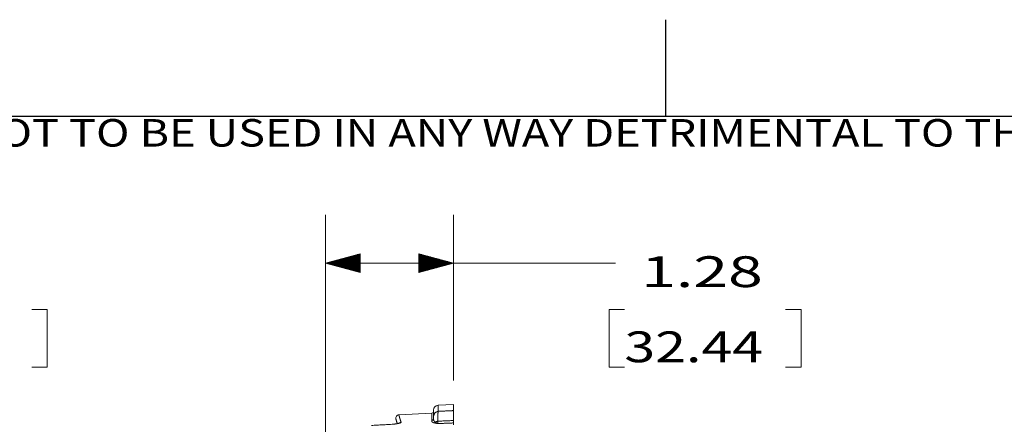
# Paper-space layout 'A-SIZE' of a CAD drawing. Units: inches. Extents: x -0.1 to 11.1, y -0.1 to 8.6.
# Drawn here: x 3.8 to 6.4, y 7.5 to 8.5 of the extents above; entities that cross this region are included whole.
import ezdxf

# ---------------------------------------------------------------- set-up
doc = ezdxf.new("R2010")
doc.units = ezdxf.units.IN
doc.header["$MEASUREMENT"] = 0
doc.layers.add('1', color=7, linetype='Continuous', true_color=0xffffff)
doc.styles.add('blockfont', font='simplex.shx')

psp = doc.layouts.new('A-SIZE')

# ---------------------------------------------------------------- linework, layer by layer
at = {"layer": '1', "color": 250, "linetype": 'Continuous', "lineweight": 25}
for p, q in [((5.4997, 8.5), (5.4997, 8.25)), ((0.2497, 8.25), (10.7497, 8.25))]:
    psp.add_line(p, q, dxfattribs=at)
at = {"layer": '1', "color": 250, "linetype": 'Continuous', "lineweight": 13}
for p, q in [((4.6182, 7.0045), (4.6182, 7.9933)), ((4.9503, 7.564), (4.9503, 7.9933)), ((4.7082, 7.8925), (4.6182, 7.8683)), ((4.7082, 7.8923), (4.7078, 7.8923)), ((4.7082, 7.8923), (4.7078, 7.8923)), ((4.7082, 7.8442), (4.7082, 7.8925)), ((4.9503, 7.8683), (4.8603, 7.8925)), ((4.8603, 7.8925), (4.8603, 7.8442)), ((4.8603, 7.8923), (4.8607, 7.8923)), ((4.8603, 7.8923), (4.8607, 7.8923)), ((4.6182, 7.8683), (5.1198, 7.8683)), ((4.6182, 7.8683), (4.7082, 7.8442)), ((4.7082, 7.8683), (4.6182, 7.8683)), ((4.7082, 7.8683), (4.6182, 7.8683)), ((4.7082, 7.8703), (4.6257, 7.8703)), ((4.7082, 7.8723), (4.6332, 7.8723)), ((4.7082, 7.8743), (4.6406, 7.8743)), ((4.7082, 7.8763), (4.6481, 7.8763)), ((4.7082, 7.8783), (4.6556, 7.8783)), ((4.7082, 7.8803), (4.663, 7.8803)), ((4.7082, 7.8823), (4.6705, 7.8823)), ((4.7082, 7.8843), (4.678, 7.8843)), ((4.7082, 7.8863), (4.6854, 7.8863)), ((4.7082, 7.8883), (4.6929, 7.8883)), ((4.7082, 7.8903), (4.7003, 7.8903)), ((4.8603, 7.8903), (4.8682, 7.8903)), ((4.8603, 7.8883), (4.8756, 7.8883)), ((4.8603, 7.8863), (4.8831, 7.8863)), ((4.8603, 7.8843), (4.8905, 7.8843)), ((4.8603, 7.8823), (4.898, 7.8823)), ((4.8603, 7.8803), (4.9055, 7.8803)), ((4.8603, 7.8783), (4.9129, 7.8783)), ((4.8603, 7.8763), (4.9204, 7.8763)), ((4.8603, 7.8743), (4.9279, 7.8743)), ((4.8603, 7.8723), (4.9353, 7.8723)), ((4.8603, 7.8703), (4.9428, 7.8703)), ((4.8603, 7.8442), (4.9503, 7.8683)), ((4.8603, 7.8683), (4.9503, 7.8683)), ((4.8603, 7.8683), (4.9503, 7.8683)), ((5.1198, 7.8683), (5.3698, 7.8683)), ((4.7082, 7.8663), (4.6257, 7.8663)), ((4.7082, 7.8643), (4.6332, 7.8643)), ((4.7082, 7.8623), (4.6406, 7.8623)), ((4.7082, 7.8603), (4.6481, 7.8603)), ((4.7082, 7.8583), (4.6556, 7.8583)), ((4.7082, 7.8563), (4.663, 7.8563)), ((4.7082, 7.8543), (4.6705, 7.8543)), ((4.7082, 7.8523), (4.678, 7.8523)), ((4.7082, 7.8503), (4.6854, 7.8503)), ((4.7082, 7.8483), (4.6929, 7.8483)), ((4.7082, 7.8463), (4.7003, 7.8463)), ((4.7082, 7.8443), (4.7078, 7.8443)), ((4.7082, 7.8443), (4.7078, 7.8443)), ((4.8603, 7.8663), (4.9428, 7.8663)), ((4.8603, 7.8643), (4.9353, 7.8643)), ((4.8603, 7.8623), (4.9279, 7.8623)), ((4.8603, 7.8603), (4.9204, 7.8603)), ((4.8603, 7.8583), (4.9129, 7.8583)), ((4.8603, 7.8563), (4.9055, 7.8563)), ((4.8603, 7.8543), (4.898, 7.8543)), ((4.8603, 7.8523), (4.8905, 7.8523)), ((4.8603, 7.8503), (4.8831, 7.8503)), ((4.8603, 7.8483), (4.8756, 7.8483)), ((4.8603, 7.8463), (4.8682, 7.8463)), ((4.8603, 7.8443), (4.8607, 7.8443)), ((4.8603, 7.8443), (4.8607, 7.8443))]:
    psp.add_line(p, q, dxfattribs=at)
at = {"layer": '1', "color": 250, "linetype": 'Continuous', "lineweight": 18}
for p, q in [((3.8962, 7.7483), (3.8562, 7.7483)), ((3.8962, 7.5983), (3.8962, 7.7483)), ((5.3937, 7.7483), (5.3537, 7.7483)), ((5.3537, 7.7483), (5.3537, 7.5983)), ((5.8515, 7.7483), (5.8115, 7.7483)), ((5.8515, 7.5983), (5.8515, 7.7483)), ((3.8562, 7.5983), (3.8962, 7.5983)), ((5.3537, 7.5983), (5.3937, 7.5983)), ((5.8115, 7.5983), (5.8515, 7.5983)), ((4.9503, 7.5015), (4.9098, 7.4993)), ((4.8933, 7.479), (4.8081, 7.4745))]:
    psp.add_line(p, q, dxfattribs=at)
for centre, radius, start, end in [((4.8931, 7.4842), 0.0052, 273, 0), ((4.9105, 7.4871), 0.0122, 93, 180), ((4.8085, 7.4662), 0.00832, 92.4568, 197)]:
    psp.add_arc(centre, radius, start, end, dxfattribs=at)
for points in [[(4.8983, 7.4717), (4.8983, 7.4871)], [(4.9098, 7.4993), (4.9098, 7.4838)], [(4.9503, 7.4856), (4.9503, 7.5015)], [(4.8039, 7.4526), (4.8005, 7.4638)], [(4.8933, 7.4597), (4.8933, 7.479)], [(4.9503, 7.4598), (4.9096, 7.4581)], [(4.794, 7.4502), (4.7373, 7.4471)], [(4.9503, 7.449), (4.9503, 7.4536)]]:
    psp.add_open_spline(points, degree=1, dxfattribs=at)
for points, knots in [([(4.9098, 7.4838), (4.9016, 7.48), (4.8983, 7.4717)], [0, 0, 0.501618, 1, 1]), ([(4.9098, 7.4838), (4.9098, 7.4831), (4.9098, 7.4823), (4.9098, 7.4814), (4.9098, 7.4804), (4.9097, 7.4792), (4.9097, 7.4786), (4.9097, 7.4782), (4.9097, 7.4764), (4.9097, 7.4749), (4.9097, 7.4732), (4.9097, 7.4695), (4.9096, 7.4653), (4.9096, 7.4606), (4.9096, 7.4581)], [0, 0, 0.025068, 0.055385, 0.09092, 0.131674, 0.177647, 0.202579, 0.215551, 0.284871, 0.345648, 0.411138, 0.556069, 0.719538, 0.901767, 1, 1]), ([(4.9098, 7.4838), (4.9177, 7.4841), (4.9379, 7.485), (4.9503, 7.4856)], [0, 0, 0.194001, 0.694006, 1, 1]), ([(4.9503, 7.4856), (4.9503, 7.4841), (4.9503, 7.4832), (4.9503, 7.481), (4.9503, 7.4797), (4.9503, 7.4767), (4.9503, 7.4732), (4.9503, 7.4723), (4.9503, 7.4713), (4.9503, 7.4692), (4.9503, 7.467), (4.9503, 7.4623), (4.9503, 7.4598)], [0, 0, 0.05544, 0.09078, 0.17648, 0.22684, 0.342515, 0.478417, 0.515588, 0.553957, 0.634135, 0.718825, 0.901742, 1, 1]), ([(4.808, 7.4745), (4.8085, 7.473), (4.8087, 7.4722), (4.8092, 7.4708), (4.8103, 7.4669), (4.8113, 7.4636), (4.8139, 7.4551)], [0, 0, 0.079002, 0.118109, 0.191524, 0.390948, 0.562852, 1, 1]), ([(4.8933, 7.4597), (4.8968, 7.4613), (4.8983, 7.4649)], [0, 0, 0.502028, 1, 1]), ([(4.8996, 7.4539), (4.899, 7.454), (4.8985, 7.4542), (4.898, 7.4544), (4.8975, 7.4545), (4.8967, 7.4549), (4.896, 7.4552), (4.8959, 7.4553), (4.8957, 7.4554), (4.8956, 7.4555), (4.8954, 7.4556), (4.8952, 7.4558), (4.895, 7.456), (4.8946, 7.4564), (4.8942, 7.4567), (4.894, 7.4571), (4.8938, 7.4575), (4.8936, 7.4579), (4.8935, 7.4582), (4.8934, 7.459), (4.8933, 7.4597)], [0, 0, 0.06565, 0.126227, 0.182328, 0.234538, 0.328571, 0.410996, 0.430055, 0.448519, 0.466527, 0.483959, 0.517303, 0.548744, 0.606874, 0.65968, 0.708502, 0.754259, 0.797859, 0.839813, 0.920893, 1, 1]), ([(4.8983, 7.4649), (4.8983, 7.4655), (4.8983, 7.4663), (4.8983, 7.4666), (4.8983, 7.4671), (4.8983, 7.4681), (4.8983, 7.4706), (4.8983, 7.4717)], [0, 0, 0.088407, 0.214941, 0.255451, 0.334088, 0.480639, 0.834862, 1, 1]), ([(4.8983, 7.4649), (4.8983, 7.4638), (4.8984, 7.4628), (4.8984, 7.4622), (4.8985, 7.4617), (4.8987, 7.4611), (4.8989, 7.4605), (4.8991, 7.46), (4.8993, 7.4594), (4.8995, 7.4591), (4.8997, 7.4588), (4.8998, 7.4585), (4.9, 7.4582), (4.9003, 7.4579), (4.9005, 7.4576), (4.9008, 7.4573), (4.9011, 7.457), (4.9014, 7.4567), (4.9018, 7.4564), (4.9022, 7.4561), (4.9027, 7.4558)], [0, 0, 0.095413, 0.195759, 0.247872, 0.301377, 0.356331, 0.413073, 0.471818, 0.533034, 0.564704, 0.597245, 0.630723, 0.665238, 0.70082, 0.737746, 0.776079, 0.816098, 0.858124, 0.90243, 0.949583, 1, 1]), ([(4.9503, 7.4598), (4.9503, 7.4576), (4.9503, 7.4559), (4.9503, 7.4555), (4.9503, 7.455), (4.9503, 7.4548), (4.9503, 7.4545), (4.9503, 7.4536)], [0, 0, 0.346411, 0.630232, 0.691379, 0.77562, 0.801601, 0.850151, 1, 1]), ([(4.7939, 7.4502), (4.7944, 7.4503), (4.7948, 7.4504)], [0, 0, 0.499916, 1, 1]), ([(4.7939, 7.4502), (4.7944, 7.4503), (4.7948, 7.4504)], [0, 0, 0.499708, 1, 1]), ([(4.794, 7.45), (4.7939, 7.4501), (4.7939, 7.4501), (4.7939, 7.4502), (4.7939, 7.4502), (4.7939, 7.4502)], [0, 0, 0.309968, 0.559193, 0.752866, 0.889054, 1, 1]), ([(4.8139, 7.4551), (4.8139, 7.455), (4.8139, 7.4548), (4.8138, 7.4546), (4.8136, 7.4545), (4.8135, 7.4544), (4.8134, 7.4543), (4.8133, 7.4543), (4.8132, 7.4542), (4.8131, 7.4542), (4.8131, 7.4541), (4.8127, 7.454), (4.8123, 7.4538), (4.8118, 7.4536), (4.8113, 7.4534), (4.811, 7.4533), (4.8108, 7.4533), (4.8105, 7.4532), (4.8101, 7.4531), (4.8088, 7.4527), (4.8074, 7.4524), (4.8059, 7.4521), (4.8043, 7.4518), (4.8034, 7.4516), (4.8026, 7.4515), (4.8017, 7.4513), (4.8009, 7.4512), (4.7974, 7.4506), (4.7965, 7.4505), (4.7956, 7.4503), (4.7948, 7.4502), (4.7946, 7.4501), (4.7942, 7.4501), (4.794, 7.45)], [0, 0, 0.007816, 0.016077, 0.025816, 0.037563, 0.044323, 0.051695, 0.055626, 0.059726, 0.063957, 0.068357, 0.087402, 0.108702, 0.132233, 0.157968, 0.171608, 0.185796, 0.200492, 0.215635, 0.279927, 0.34969, 0.424114, 0.502484, 0.542815, 0.583716, 0.62503, 0.6667, 0.834683, 0.876531, 0.918074, 0.959274, 0.969522, 0.989885, 1, 1]), ([(4.794, 7.45), (4.794, 7.4501), (4.7941, 7.4501), (4.7942, 7.4501), (4.7942, 7.4502), (4.7944, 7.4502), (4.7945, 7.4503), (4.7948, 7.4504)], [0, 0, 0.082968, 0.165376, 0.247312, 0.328853, 0.490681, 0.651859, 1, 1]), ([(4.8097, 7.4533), (4.8097, 7.4533), (4.8095, 7.4532), (4.8092, 7.4531), (4.8086, 7.453), (4.8078, 7.4527), (4.8065, 7.4524), (4.8051, 7.4522), (4.8032, 7.4518), (4.8012, 7.4514), (4.7985, 7.451), (4.7957, 7.4505), (4.7948, 7.4503)], [0, 0, 0.002884, 0.015252, 0.035345, 0.078677, 0.133428, 0.216685, 0.3103, 0.436971, 0.57115, 0.755807, 0.942352, 1, 1]), ([(4.8139, 7.4551), (4.8116, 7.4547), (4.8095, 7.4535)], [0, 0, 0.50005, 1, 1]), ([(4.8996, 7.4539), (4.9013, 7.4545), (4.9027, 7.4558)], [0, 0, 0.485004, 1, 1]), ([(4.9098, 7.4519), (4.9085, 7.4521), (4.9078, 7.4522), (4.9071, 7.4524), (4.9058, 7.4526), (4.9045, 7.4528), (4.9019, 7.4534), (4.8996, 7.4539)], [0, 0, 0.133216, 0.199441, 0.265281, 0.395699, 0.523798, 0.770443, 1, 1]), ([(4.9096, 7.4581), (4.9059, 7.4574), (4.9027, 7.4558)], [0, 0, 0.510495, 1, 1]), ([(4.9027, 7.4558), (4.9035, 7.4552), (4.9043, 7.4546), (4.9052, 7.454), (4.9061, 7.4535), (4.907, 7.453), (4.908, 7.4526), (4.9084, 7.4524), (4.9089, 7.4522), (4.9094, 7.452), (4.9098, 7.4519)], [0, 0, 0.126168, 0.252964, 0.379773, 0.506095, 0.631586, 0.755725, 0.817349, 0.878588, 0.939476, 1, 1]), ([(4.9096, 7.4581), (4.9096, 7.4569), (4.9097, 7.4559), (4.9097, 7.455), (4.9097, 7.4542), (4.9097, 7.4538), (4.9097, 7.4534), (4.9097, 7.4533), (4.9098, 7.4531), (4.9098, 7.4529), (4.9098, 7.4528), (4.9098, 7.4523), (4.9098, 7.4519)], [0, 0, 0.18202, 0.347722, 0.497505, 0.631238, 0.692122, 0.748934, 0.775828, 0.801669, 0.826462, 0.850207, 0.934014, 1, 1]), ([(4.9503, 7.4536), (4.9238, 7.4525), (4.9098, 7.4519)], [0, 0, 0.654291, 1, 1])]:
    psp.add_open_spline(points, degree=1, knots=knots, dxfattribs=at)

# ---------------------------------------------------------------- texts
at = {"layer": '1', "color": 250, "linetype": 'Continuous', "lineweight": 13, "attachment_point": 7, "line_spacing_factor": 0.903614, "style": 'blockfont'}
for s, insert, char_height in [('\\W1.2003;THIS COPY IS PROVIDED ON A RESTRICTED BASIS AND IS NOT TO BE USED IN ANY WAY DETRIMENTAL TO THE INTERESTS OF PANDUIT CORP.', (0.6114, 8.0633), 0.0713163), ('\\W1.4875;1.28', (5.4368, 7.8061), 0.08), ('\\W1.3202;32.44', (5.3931, 7.6111), 0.08)]:
    psp.add_mtext(s, dxfattribs=dict(at, insert=insert, char_height=char_height))

doc.saveas('drawing.dxf')
